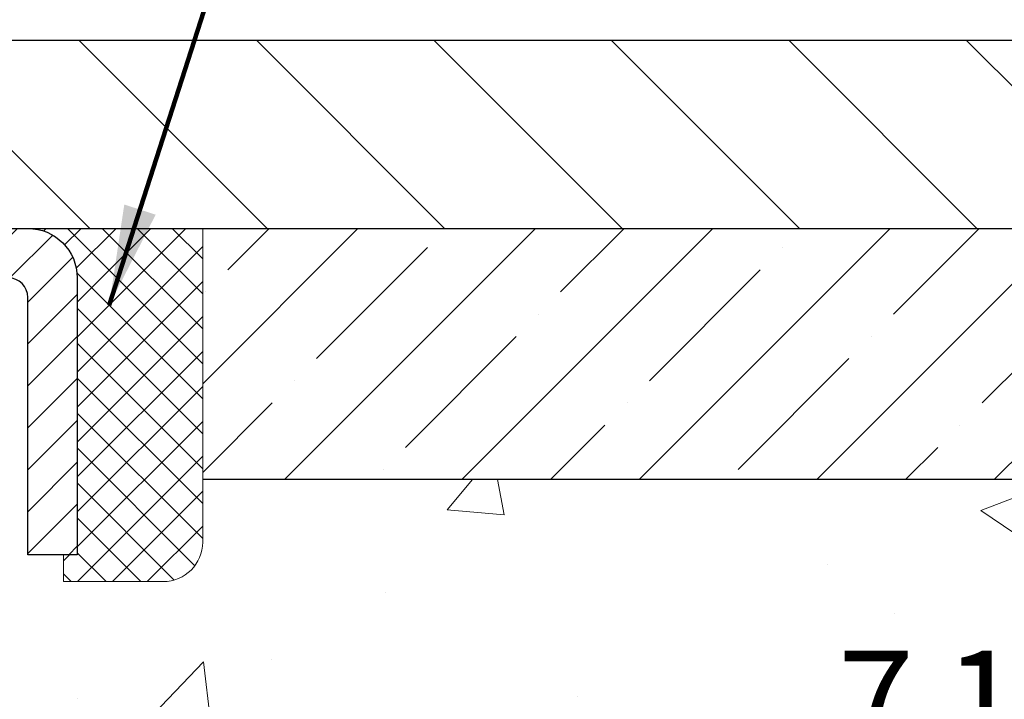
# Model space of a CAD drawing. Extents: x -308 to 3254, y -284 to 1977.
# Drawn here: x 14 to 16, y 11 to 12 of the extents above; entities that cross this region are included whole.
import ezdxf

# ---------------------------------------------------------------- set-up
doc = ezdxf.new("R2010")
doc.units = 0
doc.header["$LTSCALE"] = 5
doc.header["$MEASUREMENT"] = 0
doc.layers.get('0').update_dxf_attribs({"color": 200, "linetype": 'CONTINUOUS'})
doc.layers.get('DEFPOINTS').update_dxf_attribs({"linetype": 'CONTINUOUS'})
for name, color, linetype, lineweight in [('CAPPING STRIP - H', 251, 'CONTINUOUS', 15), ('CAPPING STRIP - L', 7, 'CONTINUOUS', 25), ('CONCRETE - H', 130, 'CONTINUOUS', 9), ('CONCRETE - L', 132, 'CONTINUOUS', 13), ('COVER PLATE - H', 251, 'CONTINUOUS', 13), ('COVER PLATE - L', 7, 'CONTINUOUS', 25), ('DIMS', 50, 'CONTINUOUS', 25), ('NOSING - H', 100, 'CONTINUOUS', 15), ('SEALANT - H', 50, 'CONTINUOUS', 15), ('SEALANT - L', 52, 'CONTINUOUS', 20), ('TEXT - 4', 241, 'CONTINUOUS', 25)]:
    doc.layers.add(name, color=color, linetype=linetype, lineweight=lineweight)
doc.layers.add('NOSING - L', color=102, linetype='CONTINUOUS')
doc.styles.add('ROMANS', font='romans', dxfattribs={"width": 0.9})
doc.dimstyles.get("Standard").update_dxf_attribs({"dimtxt": 0.18, "dimasz": 0.18, "dimexe": 0.18, "dimexo": 0.0625, "dimgap": 0.09, "dimtad": 0, "dimtih": 1, "dimtoh": 1, "dimdec": 4, "dimzin": 0, "dimdsep": 46, "dimtxsty": 'Standard', "dimcen": 0.09, "dimadec": 0, "dimazin": 0, "dimtfac": 1, "dimtdec": 4, "dimtofl": 0, "dimtmove": 0, "dimatfit": 3, "dimfxl": 1, "dimtolj": 1, "dimtzin": 0, "dimarcsym": 0})

# ---------------------------------------------------------------- blocks, each defined once
blk = doc.blocks.new('*X4')
at = {"color": 0}
for p, q in [((1237.986130794628, 929.2961535421395), (1237.97385116075, 929.3084331760182)), ((1238.536813030436, 929.1775962613214), (1238.667649945133, 929.3084331760183)), ((1239.602059879881, 928.4750761578006), (1240.435416898099, 929.3084331760183)), ((1246.588648714498, 922.4614025752369), (1239.741618113716, 929.3084331760182)), ((1240.190661302946, 927.2959106278986), (1242.203183851066, 929.3084331760184)), ((1240.238648714498, 923.8083641335176), (1245.738717756998, 929.3084331760184)), ((1240.238648714498, 925.5761310864839), (1243.970950804032, 929.3084331760184)), ((1246.588648714498, 924.2291695282032), (1241.509385066682, 929.3084331760182)), ((1246.588648714498, 925.9969364811695), (1243.277152019649, 929.3084331760182)), ((1246.588648714498, 927.7647034341359), (1245.044918972615, 929.3084331760182)), ((1240.238648714498, 922.0405971805513), (1246.588648714498, 928.3905971805514)), ((1246.588648714498, 920.6936356222706), (1240.226369080619, 927.0559152561492)), ((1240.238648714498, 920.2728302275848), (1246.588648714498, 926.622830227585)), ((1246.588648714497, 918.9258686693039), (1240.238648714498, 925.2758686693037)), ((1240.238648714498, 918.5050632746186), (1246.588648714498, 924.8550632746186)), ((1246.588648714497, 917.1581017163379), (1240.238648714498, 923.5081017163377)), ((1240.238648714498, 916.7372963216523), (1246.588648714498, 923.0872963216523)), ((1246.588648714497, 915.3903347633716), (1240.238648714498, 921.7403347633713)), ((1240.238648714498, 914.9695293686858), (1246.588648714498, 921.3195293686858)), ((1246.588648714497, 913.6225678104047), (1240.238648714498, 919.9725678104049)), ((1240.238648714498, 913.2017624157195), (1246.588648714498, 919.5517624157194)), ((1246.193007264837, 912.2504423070994), (1240.238648714498, 918.2048008574385)), ((1240.249262063965, 911.4446088122202), (1246.588648714498, 917.783995462753)), ((1245.15052543455, 911.5251571844204), (1240.238648714498, 916.4370339044722)), ((1242.017029016931, 911.4446088122202), (1246.588648714498, 916.0162285097866)), ((1243.463306853783, 911.4446088122203), (1240.238648714498, 914.6692669515057)), ((1243.784795969898, 911.4446088122203), (1246.588648714498, 914.2484615568203)), ((1241.695539900817, 911.4446088122203), (1240.238648714498, 912.9014999985397)), ((1239.538648714498, 912.5017624157197), (1239.845319474796, 912.8084331760185)), ((1239.92777294785, 911.4446088122202), (1239.538648714498, 911.833733045573))]:
    blk.add_line(p, q, dxfattribs=at)
blk = doc.blocks.new('*D14')
at = {"layer": 'DEFPOINTS', "color": 0, "transparency": 16777216}
for p in [(13.42491001575263, 11.67401737809323), (20.92491001575127, 11.37390786701562), (20.92491001575127, 10.76681228862535)]:
    blk.add_point(p, dxfattribs=at)
at = {"layer": 'DIMS', "color": 0, "lineweight": -2, "transparency": 16777216}
for p, q in [((13.42491001575263, 11.47401737809323), (13.42491001575263, 10.56681228862535)), ((20.92491001575127, 11.17390786701562), (20.92491001575127, 10.56681228862535)), ((13.62491001575263, 10.76681228862535), (15.62058807370228, 10.76681228862535)), ((20.72491001575127, 10.76681228862535), (17.58725474036895, 10.76681228862535))]:
    blk.add_line(p, q, dxfattribs=at)
at = {"layer": 'DIMS', "color": 0, "transparency": 16777216}
for points in [[(13.62491001575263, 10.80014562195868), (13.62491001575263, 10.73347895529201), (13.42491001575263, 10.76681228862535)], [(20.72491001575127, 10.80014562195868), (20.72491001575127, 10.73347895529201), (20.92491001575127, 10.76681228862535)]]:
    blk.add_solid(points, dxfattribs=at)
at = {"layer": 'DIMS', "color": 0, "transparency": 16777216, "insert": (16.60392140703561, 10.76681228862535), "char_height": 0.2, "attachment_point": 5}
blk.add_mtext('\\A1;7 1/2 IN\\P [190.5mm]', dxfattribs=at)
blk = doc.blocks.new('*D23')
at = {"layer": 'DEFPOINTS', "color": 0, "transparency": 16777216}
for p in [(17.92491001575115, 15.18287318154596), (7.424910015750811, 14.87394070955085), (17.92491001575115, 11.93644070955062)]:
    blk.add_point(p, dxfattribs=at)
at = {"layer": 'DIMS', "color": 0, "lineweight": -2, "transparency": 16777216}
for p, q in [((7.424910015750811, 15.07394070955085), (7.424910015750811, 15.38287318154596)), ((17.92491001575115, 12.13644070955062), (17.92491001575115, 15.38287318154596)), ((7.624910015750811, 15.18287318154596), (9.046519658228787, 15.18287318154596)), ((17.72491001575115, 15.18287318154596), (11.11318632489545, 15.18287318154596))]:
    blk.add_line(p, q, dxfattribs=at)
at = {"layer": 'DIMS', "color": 0, "transparency": 16777216}
for points in [[(7.624910015750811, 15.21620651487929), (7.624910015750811, 15.14953984821262), (7.424910015750811, 15.18287318154596)], [(17.72491001575115, 15.21620651487929), (17.72491001575115, 15.14953984821262), (17.92491001575115, 15.18287318154596)]]:
    blk.add_solid(points, dxfattribs=at)
at = {"layer": 'DIMS', "color": 0, "transparency": 16777216, "insert": (10.07985299156212, 15.18287318154596), "char_height": 0.2, "attachment_point": 5}
blk.add_mtext('\\A1;10 1/2 IN\\P [266.7mm]', dxfattribs=at)

msp = doc.modelspace()

# ---------------------------------------------------------------- hatches: boundary and pattern name
at = {"layer": 'CAPPING STRIP - H'}
h = msp.add_hatch(dxfattribs=at)
h.set_pattern_fill('ANSI31', color=256, scale=0.47244, angle=90, style=0)
h.set_pattern_definition([(45.00000000000001, (-982.8254424588108, 428.9096173639565), (0.04175819096297156, -0.04175819096297156), [])])
edge = h.paths.add_edge_path()
edge.add_line((13.23639698471399, 11.73776383017614), (13.21879022067318, 11.83460103240182))
edge.add_line((13.21879022067307, 11.83460103240188), (13.42310026049412, 11.87174831237004))
edge.add_arc((13.4477497301543, 11.73617622925869), 0.1377947244043846, 90.00000000099271, 100.30484647022479, ccw=False)
edge.add_line((13.44774973015203, 11.87397095366302), (13.68259707106355, 11.87397095366302))
edge.add_line((13.68259707106355, 11.87397095366302), (13.80562807500129, 11.77554615051278))
edge.add_line((13.80562807500129, 11.77554615051278), (13.44774973015203, 11.77554615051278))
edge.add_arc((13.44774973015498, 11.7361762292455), 0.03936992126728001, 90.00000000430171, 100.3048464714298)
edge.add_line((13.44070702453539, 11.77491111014305), (13.23639698471399, 11.73776383017614))
edge = h.paths.add_edge_path()
edge.add_arc((14.46999549626341, 11.73617622925266), 0.03936992126011774, 359.9999999998346, 449.9999999998345)
edge.add_line((14.46999549626364, 11.77554615051278), (14.07137504350587, 11.77554615051278))
edge.add_line((14.07137504350587, 11.77554615051278), (14.19440604744361, 11.87397095366302))
edge.add_line((14.19440604744361, 11.87397095366302), (14.50936541752318, 11.87397095366302))
edge.add_arc((14.50936541752296, 11.77554615051289), 0.09842480315012381, -6.622258297284134e-11, 89.99999999993378, ccw=False)
edge.add_line((14.60779022067319, 11.77554615051278), (14.60779022067319, 11.22436725287233))
edge.add_line((14.60779022067319, 11.22436725287238), (14.50936541752318, 11.22436725287238))
edge.add_line((14.50936541752318, 11.22436725287238), (14.50936541752364, 11.73617622925261))
at = {"layer": 'CONCRETE - H'}
h = msp.add_hatch(dxfattribs=at)
h.set_pattern_fill('AR-CONC', color=256, scale=0.19)
h.set_pattern_definition([(49.99999999999999, (0, 0), (1.362794346941432, -0.1192290564669307), [0.1425, -1.5675]), (355, (0, 0), (-0.2636275338647, 1.429165054030022), [0.114, -1.254]), (100.45144446, (0.1135661939, -0.0099357536), (1.099166808781513, 1.309935982840396), [0.1211063648, -1.3321700128]), (46.18420000000002, (0, 0.38), (2.027758528275987, -0.3144866335068454), [0.21375, -2.351249999999999]), (96.63563549, (0.1689798155, 0.3537927167), (1.775857696781034, 1.850825341471646), [0.1816596498, -1.998256144]), (351.1841639899999, (0, 0.38), (1.775857695604069, 1.850825340512981), [0.171, -1.8810000019]), (21, (0.19, 0.285), (1.134123399025077, -0.7649758922641438), [0.1425, -1.5675]), (326.0000000000001, (0.19, 0.285), (0.4622991306510053, 1.377785085589021), [0.114, -1.254]), (71.45144474, (0.2845102826, 0.2212520094), (1.596422515786945, 0.6128091903320723), [0.121106361, -1.3321700128]), (37.50000000000001, (0, 0), (0.02310372510285227, 0.6324983222794919), [0, -1.2388, 0, -1.273, 0, -1.25875]), (7.499999999999999, (0, 0), (0.4998321211400824, 0.7493822525764845), [0, -0.7258, 0, -1.2103, 0, -0.47975]), (327.5, (-0.4237, 0), (1.014262628727577, -0.04285425629532154), [0, -0.475, 0, -1.482, 0, -1.9665]), (317.5, (-0.6137, 0), (1.108053721750534, 0.1901994664314037), [0, -0.6175, 0, -0.9842, 0, -1.3965])])
edge = h.paths.add_edge_path()
edge.add_spline(control_points=[(20.53612411136552, 7.871915043852113), (20.86399460803931, 8.065636162582646), (21.52555842310952, 8.456518793582033), (21.83267205415906, 9.667366522476065), (23.54975757317795, 10.02708357637999), (23.02974120225312, 11.18021006406637), (22.71688014566411, 11.87397355208472)], knot_values=[0, 0, 0, 0, 1.104262413189038, 2.228135993689254, 3.409157915885818, 5.192823315062676, 5.192823315062676, 5.192823315062676, 5.192823315062676], degree=3, periodic=0)
edge.add_line((22.71688014566539, 11.87397355208472), (20.92491001575127, 11.87397355208483))
edge.add_line((20.92491001575127, 11.87397355208483), (20.92491001575127, 11.37390786701562))
edge.add_line((20.92491001575127, 11.37390786701562), (14.84420135433402, 11.37390786701562))
edge.add_line((14.84420135433402, 11.37390786701562), (14.85779022067322, 11.24941353776214))
edge.add_arc((14.77905006319294, 11.24941353776212), 0.07874015748028285, -90.00000000003098, 1.028865881380625e-11, ccw=False)
edge.add_line((14.7790500631929, 11.17067338028184), (14.58023116555498, 11.17067338028195))
edge.add_line((14.58023116555498, 11.17067338028195), (14.49048746064614, 11.17067338028167))
edge.add_arc((14.22374162969691, 11.17529199192183), 0.2667858127829844, 311.8166637980141, 359.00804255048223, ccw=False)
edge.add_line((14.40162087159067, 10.97646129709435), (14.08640293113498, 10.77251306562115))
edge.add_arc((14.10840384787457, 10.73888909046016), 0.04018223541577724, 123.1976184152187, 185.6890362360214)
edge.add_line((14.06841952777083, 10.73490585197234), (14.16684452777051, 10.73490585197246))
edge.add_line((14.16684452777051, 10.73490585197246), (14.16684452777048, 10.54567080311378))
edge.add_arc((14.20621452777053, 10.54567080311378), 0.03937000000005142, 179.9999999999948, 252.6976227630733)
edge.add_line((14.19450531940035, 10.50808235622716), (14.21177826049367, 10.50155635943233))
edge.add_line((14.21177826049367, 10.50155635943233), (14.2289548566682, 10.49484197936394))
edge.add_line((14.2289548566682, 10.49484197936394), (14.24593876300466, 10.48775083274845))
edge.add_line((14.24593876300466, 10.48775083274845), (14.26263363458426, 10.48009453631241))
edge.add_line((14.26263363458426, 10.48009453631241), (14.27894312648775, 10.47168470678216))
edge.add_line((14.27894312648775, 10.47168470678216), (14.29478204081258, 10.46236913506127))
edge.add_line((14.29478204081258, 10.46236913506127), (14.31012257012273, 10.45218185498149))
edge.add_line((14.31012257012273, 10.45218185498149), (14.32495532428854, 10.44121666802138))
edge.add_line((14.32495532428854, 10.44121666802138), (14.33927092170981, 10.42956740333634))
edge.add_line((14.33927092170981, 10.42956740333634), (14.35305997730458, 10.41732783885536))
edge.add_line((14.35305997730458, 10.41732783885536), (14.36631125648816, 10.4045645372581))
edge.add_line((14.36631125648816, 10.4045645372581), (14.37900863804086, 10.39127215437244))
edge.add_line((14.37900863804086, 10.39127215437244), (14.39113876563439, 10.37744407828845))
edge.add_line((14.39113876563439, 10.37744407828845), (14.40270155622417, 10.36311270910343))
edge.add_line((14.40270155622417, 10.36311270910343), (14.41370001730567, 10.34831953043815))
edge.add_line((14.41370001730567, 10.34831953043815), (14.42413715637505, 10.33310602591334))
edge.add_line((14.42413715637505, 10.33310602591334), (14.43401598092825, 10.31751367914987))
edge.add_line((14.43401598092825, 10.31751367914987), (14.44333949846074, 10.30158397376849))
edge.add_line((14.44333949846074, 10.30158397376849), (14.45211078010217, 10.28535835151465))
edge.add_line((14.45211078010217, 10.28535835151465), (14.46033802465783, 10.26887487975509))
edge.add_line((14.46033802465783, 10.26887487975509), (14.46803824036621, 10.25216582861751))
edge.add_line((14.46803824036621, 10.25216582861751), (14.47522930375064, 10.23526289683625))
edge.add_line((14.47522930375064, 10.23526289683625), (14.48192956797172, 10.21819629764374))
edge.add_line((14.48192956797172, 10.21819629764374), (14.48816194373259, 10.20098204010625))
edge.add_line((14.48816194373259, 10.20098204010625), (14.49395187383877, 10.18362824167022))
edge.add_line((14.49395187383877, 10.18362824167022), (14.49932482823849, 10.16614293518555))
edge.add_line((14.49932482823849, 10.16614293518555), (14.50430627688112, 10.14853415350191))
edge.add_line((14.50430627688112, 10.14853415350191), (14.50892168971492, 10.13080992946956))
edge.add_line((14.50892168971492, 10.13080992946956), (14.51319653668881, 10.11297829593806))
edge.add_line((14.51319653668881, 10.11297829593806), (14.5171562877517, 10.09504728575754))
edge.add_line((14.5171562877517, 10.09504728575754), (14.5208264128523, 10.07702493177791))
edge.add_line((14.5208264128523, 10.07702493177791), (14.52423238193907, 10.05891926684896))
edge.add_line((14.52423238193907, 10.05891926684896), (14.52739966496117, 10.04073832382059))
edge.add_line((14.52739966496117, 10.04073832382059), (14.53035373186705, 10.02249013554282))
edge.add_line((14.53035373186705, 10.02249013554282), (14.53312005260565, 10.00418273486545))
edge.add_line((14.53312005260565, 10.00418273486545), (14.53572409712589, 9.985824154638493))
edge.add_line((14.53572409712589, 9.985824154638493), (14.53819133537601, 9.967422427711739))
edge.add_line((14.53819133537601, 9.967422427711739), (14.54054723730516, 9.948985586935208))
edge.add_line((14.54054723730516, 9.948985586935208), (14.54281727286204, 9.930521665158693))
edge.add_line((14.54281727286204, 9.930521665158693), (14.54502691199556, 9.912038695232098))
edge.add_line((14.54502691199556, 9.912038695232098), (14.54720162465398, 9.893544710005443))
edge.add_line((14.54720162465398, 9.893544710005443), (14.54720162465398, 9.8798093776754))
edge.add_line((14.54720162465398, 9.8798093776754), (14.54502691199534, 9.861315392448745))
edge.add_line((14.54502691199534, 9.861315392448745), (14.54281727286204, 9.842832422522264))
edge.add_line((14.54281727286204, 9.842832422522264), (14.54054723730516, 9.824368500745749))
edge.add_line((14.54054723730516, 9.824368500745749), (14.53819133537601, 9.805931659969104))
edge.add_line((14.53819133537601, 9.805931659969104), (14.53572409712589, 9.787529933042464))
edge.add_line((14.53572409712589, 9.787529933042464), (14.53312005260565, 9.769171352815391))
edge.add_line((14.53312005260565, 9.769171352815391), (14.53035373186705, 9.750863952138133))
edge.add_line((14.53035373186705, 9.750863952138133), (14.52739966496117, 9.732615763860252))
edge.add_line((14.52739966496117, 9.732615763860252), (14.52423238193907, 9.714434820831997))
edge.add_line((14.52423238193907, 9.714434820831997), (14.5208264128523, 9.696329155903044))
edge.add_line((14.5208264128523, 9.696329155903044), (14.5171562877517, 9.678306801923299))
edge.add_line((14.5171562877517, 9.678306801923299), (14.51319653668881, 9.66037579174278))
edge.add_line((14.51319653668881, 9.66037579174278), (14.50892168971492, 9.642544158211393))
edge.add_line((14.50892168971492, 9.642544158211393), (14.50430627688112, 9.62481993417893))
edge.add_line((14.50430627688112, 9.62481993417893), (14.49932482823849, 9.60721115249541))
edge.add_line((14.49932482823849, 9.60721115249541), (14.49395187383877, 9.589725846010623))
edge.add_line((14.49395187383877, 9.589725846010623), (14.48816194373259, 9.57237204757459))
edge.add_line((14.48816194373259, 9.57237204757459), (14.48192956797172, 9.5551577900371))
edge.add_line((14.48192956797172, 9.5551577900371), (14.47522930375064, 9.53809119084471))
edge.add_line((14.47522930375064, 9.53809119084471), (14.46803824036621, 9.521188259063337))
edge.add_line((14.46803824036621, 9.521188259063337), (14.46033802465783, 9.504479207925755))
edge.add_line((14.46033802465783, 9.504479207925755), (14.45211078010217, 9.487995736166198))
edge.add_line((14.45211078010217, 9.487995736166198), (14.44333949846074, 9.471770113912356))
edge.add_line((14.44333949846074, 9.471770113912356), (14.43401598092825, 9.455840408530975))
edge.add_line((14.43401598092825, 9.455840408530975), (14.42413715637505, 9.440248061767505))
edge.add_line((14.42413715637505, 9.440248061767505), (14.41370001730567, 9.42503455724281))
edge.add_line((14.41370001730567, 9.42503455724281), (14.40270155622417, 9.410241378577524))
edge.add_line((14.40270155622417, 9.410241378577524), (14.39113876563439, 9.395910009392509))
edge.add_line((14.39113876563439, 9.395910009392509), (14.37900863804086, 9.382081933308513))
edge.add_line((14.37900863804086, 9.382081933308513), (14.36631125648816, 9.368789550422747))
edge.add_line((14.36631125648816, 9.368789550422747), (14.35305997730458, 9.356026248825486))
edge.add_line((14.35305997730458, 9.356026248825486), (14.33927092170981, 9.343786684344622))
edge.add_line((14.33927092170981, 9.343786684344622), (14.32495532428854, 9.332137419659574))
edge.add_line((14.32495532428854, 9.332137419659574), (14.31012257012273, 9.321172232699354))
edge.add_line((14.31012257012273, 9.321172232699354), (14.29478204081258, 9.310984952619691))
edge.add_line((14.29478204081258, 9.310984952619691), (14.27894312648797, 9.301669380898687))
edge.add_line((14.27894312648797, 9.301669380898687), (14.26263363458426, 9.293259551368436))
edge.add_line((14.26263363458426, 9.293259551368436), (14.24593876300466, 9.285603254932397))
edge.add_line((14.24593876300466, 9.285603254932397), (14.2289548566682, 9.278512108316903))
edge.add_line((14.2289548566682, 9.278512108316903), (14.21177826049367, 9.271797728248515))
edge.add_line((14.21177826049367, 9.271797728248515), (14.19450531940035, 9.26527173145368))
edge.add_arc((14.20621452777086, 9.227683284567329), 0.03936999999990103, 107.3023772375038, 180.0000000003852)
edge.add_line((14.16684452777096, 9.227683284567064), (14.16684452777051, 8.620559552359424))
edge.add_arc((14.2062145277705, 8.620559552359396), 0.03936999999999102, 179.9999999999586, 269.9999999999586)
edge.add_line((14.20621452777047, 8.581189552359405), (15.91711963025452, 8.581189552359518))
edge.add_arc((15.91711963025452, 8.620559552359367), 0.03936999999984891, 270.0000000000026, 315.0000000000018)
edge.add_line((15.94495842422972, 8.59272075838416), (16.06142494836237, 8.709187282516524))
edge.add_arc((16.31112692266958, 8.459485308209503), 0.3531319186164563, 103.90200089105468, 135.000000000021, ccw=False)
edge.add_arc((16.59514470643305, 7.333915650715965), 1.513979318245774, 73.47971400647111, 104.10132102085089, ccw=False)
edge.add_arc((16.8896961088405, 8.45948530821576), 0.3531319186087838, 44.999999999801275, 67.35624191507532, ccw=False)
edge.add_line((17.13939808314305, 8.70918728251658), (17.2558646072757, 8.592720758384104))
edge.add_arc((17.28370340125092, 8.620559552359145), 0.03936999999974067, 224.9999999998154, 269.9999999999793)
edge.add_line((17.2837034012509, 8.581189552359405), (17.4951447838107, 8.581189552359291))
edge.add_arc((17.49514478381096, 8.461189552359548), 0.1199999999997434, 60.00003267872631, 90.00000000012221, ccw=False)
edge.add_line((17.55514472453817, 8.565112635034524), (18.23523191075026, 8.172464632185978))
edge.add_arc((18.25491691069678, 8.206560052363445), 0.0393699999996526, 240.0000000895727, 270.0000000002843)
edge.add_line((18.25491691069698, 8.167190052363793), (19.16287485172595, 8.167190052363793))
edge.add_line((19.16287485172595, 8.167190052363793), (19.37343875934363, 8.068765052363773))
edge.add_line((19.37343875934363, 8.068765052363773), (20.04312245934349, 8.068765052363773))
edge.add_line((20.04312245934349, 8.068765052363773), (20.04312245934386, 7.871915043850748))
edge.add_line((20.04312245934386, 7.871915043850748), (20.53612411136555, 7.871915043852113))
h.paths.add_polyline_path([(15.85392140703561, 10.45014562195874), (17.45392140703561, 10.45014562195874), (17.45392140703561, 11.08347895529207), (15.85392140703561, 11.08347895529207)], flags=16)
h.paths.add_polyline_path([(18.13708220157273, 8.932015987953635), (22.56565363014416, 8.932015987953635), (22.56565363014416, 9.898682654620304), (18.13708220157273, 9.898682654620304)], flags=24)
at = {"layer": 'COVER PLATE - H'}
h = msp.add_hatch(dxfattribs=at)
h.set_pattern_fill('ANSI31', color=256, scale=2, angle=90)
h.set_pattern_definition([(135, (-94.13225051273321, -8.05486574391584), (-0.1767766952966369, -0.1767766952966368), [])])
h.paths.add_polyline_path([(16.50708956084861, 12.24894070955028), (12.11241001575115, 12.24894070955028), (12.11241001575118, 11.87394070955135), (17.92491001575115, 11.87394070955267), (17.92491001575115, 11.99894070955062)])
at = {"layer": 'NOSING - H'}
h = msp.add_hatch(dxfattribs=at)
h.set_pattern_fill('ANSI35', color=256)
h.set_pattern_definition([(45, (-149.7596865988162, 199.7934514864313), (-0.1767766952966369, 0.1767766952966369), []), (45, (-149.5829099038162, 199.7934514864313), (-0.1767766952966369, 0.1767766952966369), [0.3125, -0.0625, 0, -0.0625])])
h.paths.add_polyline_path([(20.92491001575127, 11.87390786701584), (14.85779022067285, 11.87397355208495), (14.85779022067285, 11.37390786701562), (20.92491001575127, 11.3739078670163)])

# ---------------------------------------------------------------- linework, layer by layer
at = {"layer": 'CAPPING STRIP - L'}
msp.add_lwpolyline([(14.50936541752364, 11.73617622925255, 0.414213562373095), (14.46999549626364, 11.77554615051278), (14.07137504350587, 11.77554615051278), (14.19440604744361, 11.87397095366302), (14.50936541752318, 11.87397095366302, -0.414213562373095), (14.60779022067319, 11.77554615051278), (14.60779022067319, 11.22436725287238), (14.50936541752318, 11.22436725287238)], format="xyb", close=True, dxfattribs=at)
at = {"layer": 'CONCRETE - L'}
for p, q in [((13.42491001575115, 11.87394070955028), (17.92491001575115, 11.87394070955028)), ((22.71688014566539, 11.87397355208472), (14.85779022067319, 11.87397355208495))]:
    msp.add_line(p, q, dxfattribs=at)
msp.add_lwpolyline([(16.42491001575115, 11.87394070955028), (13.42491001575115, 11.87394070955028)], dxfattribs=at)
at = {"layer": 'COVER PLATE - L'}
for p, q in [((8.297659871221867, 12.24894070955028), (16.50708956084867, 12.24894070955028)), ((8.299910015751266, 11.87394070955048), (17.92491001575115, 11.87394070955267))]:
    msp.add_line(p, q, dxfattribs=at)
at = {"layer": 'NOSING - L'}
for p, q in [((14.85779022067319, 11.87397355208495), (18.92491001575127, 11.87390786701562)), ((20.92491001575127, 11.37390786701562), (14.85779022067319, 11.37390786701562))]:
    msp.add_line(p, q, dxfattribs=at)
at = {"layer": 'SEALANT - L'}
for p, q in [((14.49577615748331, 11.87397355208495), (14.84420135433402, 11.87397355208495)), ((14.49577615748331, 11.87390786701653), (14.84420135433402, 11.87390786701653)), ((14.50936502382248, 11.87397355208495), (14.85779022067319, 11.87397355208495)), ((14.85779022067319, 11.87390786701573), (14.85779022067319, 11.24941353776225)), ((14.58023116555498, 11.17067338028195), (14.58023116555498, 11.22436725287238)), ((14.58023116555498, 11.17067338028195), (14.7790500631929, 11.17067338028195))]:
    msp.add_line(p, q, dxfattribs=at)
msp.add_arc((14.7790500631929, 11.24941353776225), 0.07874015748031496, 270, 0, dxfattribs=at)

# ---------------------------------------------------------------- block references
at = {"layer": 'SEALANT - H', "xscale": 0.03937007874015748, "yscale": 0.03937007874015748, "zscale": 0.03937007874015748}
msp.add_blockref('*X4', (-34.22050303580343, -24.7129726359473), dxfattribs=at)

# ---------------------------------------------------------------- dimensions: what is measured, and where the dimension line sits
at = {"layer": 'DIMS'}
for base, p1, p2, picture, middle in [((17.92491001575115, 15.18287318154596), (7.424910015750811, 14.87394070955085), (17.92491001575115, 11.93644070955062), '*D23', (10.07985299156212, 15.18287318154596)), ((20.92491001575127, 10.76681228862535), (13.42491001575263, 11.67401737809323), (20.92491001575127, 11.37390786701562), '*D14', (16.60392140703561, 10.76681228862535))]:
    dim = msp.add_linear_dim(base=base, p1=p1, p2=p2, text='<>\\P[]', dimstyle='Standard', override={"dimtxt": 0.2, "dimasz": 0.2, "dimexe": 0.2, "dimexo": 0.2, "dimgap": 0.2, "dimlunit": 5, "dimpost": ' IN', "dimfrac": 2}, dxfattribs=at)
    dim.commit()
    dim.dimension.update_dxf_attribs({"geometry": picture, "text_midpoint": middle, "dimtype": 160})

# ---------------------------------------------------------------- leaders
at = {"layer": 'TEXT - 4'}
for points in [[(10.65865262143751, 10.29535433981857), (14.54828880276715, 17.51242556921292), (14.74511503637211, 17.51242556921292)], [(12.21673273242774, 11.65484994776182), (15.02796317561811, 16.94618082568538), (15.23500836978351, 16.94605406483949)], [(14.67147666730185, 11.72112184743436), (16.06910624580703, 16.05664823751732), (16.22287449527775, 16.05664823751732)]]:
    msp.add_leader(points, dimstyle='Standard', override={"dimtxt": 0.7, "dimasz": 0.2, "dimexe": 0.5, "dimexo": 0.5, "dimtih": 0, "dimtoh": 0, "dimtxsty": 'ROMANS', "dimdle": 0.05, "dimclrd": 256, "dimclre": 256, "dimclrt": 256, "dimtfac": 0.3, "dimlwd": 65535, "dimlwe": 65535}, dxfattribs=at)

doc.saveas('drawing.dxf')
